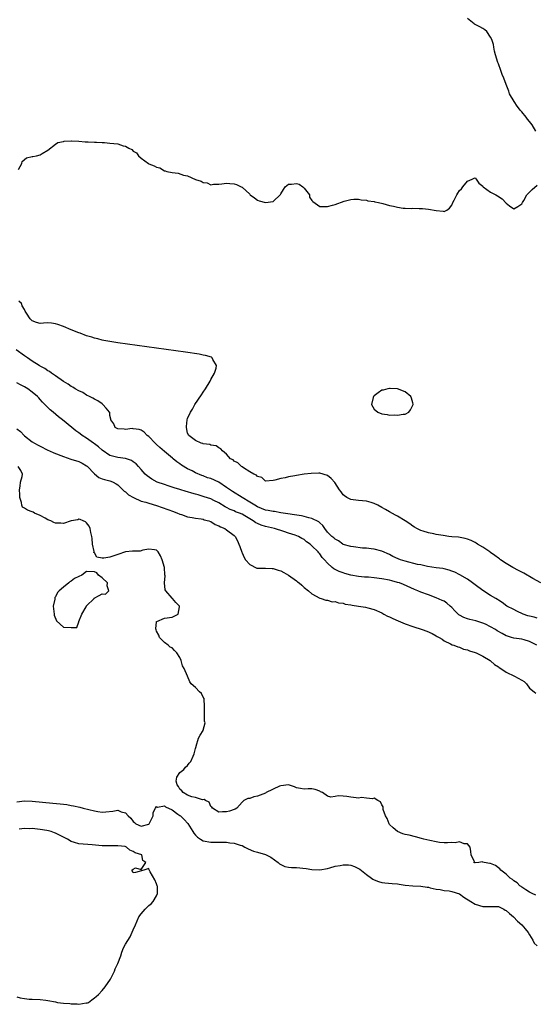
# Model space of a CAD drawing. Units: inches. Extents: x 2673000 to 2676000, y 1542000 to 1545000.
# Drawn here: x 2673502 to 2673634, y 1544496 to 1544750 of the extents above; entities that cross this region are included whole.
import ezdxf

# ---------------------------------------------------------------- set-up
doc = ezdxf.new("R2010")
doc.units = ezdxf.units.IN
doc.header["$MEASUREMENT"] = 0
doc.layers.add('LD26731542_2ft', color=95, linetype='Continuous')

msp = doc.modelspace()

# ---------------------------------------------------------------- linework, layer by layer
at = {"layer": 'LD26731542_2ft'}
for points, elevation in [([(2673634.63, 1544721.37), (2673633.66, 1544723), (2673633, 1544723.84), (2673632.45, 1544724.45), (2673632.17, 1544725), (2673631, 1544726.3), (2673630.65, 1544726.65), (2673630.43, 1544727), (2673629.81, 1544727.81), (2673629.02, 1544729), (2673627.88, 1544731), (2673627.65, 1544731.65), (2673627, 1544733.33), (2673626.41, 1544735), (2673625.93, 1544735.93), (2673625.62, 1544737), (2673625, 1544738.73), (2673624.88, 1544739), (2673624.24, 1544741), (2673624.02, 1544741.98), (2673623.86, 1544743), (2673623.71, 1544743.71), (2673623.27, 1544745), (2673623, 1544745.6), (2673621.98, 1544747), (2673621.49, 1544747.49), (2673621, 1544747.81), (2673620.25, 1544748.25), (2673619, 1544748.8), (2673618.88, 1544748.88), (2673618.77, 1544749), (2673617, 1544750.33)], 8470), ([(2673501.48, 1544711.48), (2673502.3, 1544713), (2673502.43, 1544713.57), (2673503.5, 1544714.5), (2673505, 1544714.79), (2673505.14, 1544714.86), (2673506.08, 1544715), (2673507, 1544715.25), (2673507.58, 1544715.58), (2673509, 1544716.47), (2673511, 1544718.03), (2673511.54, 1544718.46), (2673513, 1544718.7), (2673513.22, 1544718.78), (2673515, 1544718.85), (2673515.13, 1544718.87), (2673517, 1544718.78), (2673518.6, 1544718.6), (2673519.36, 1544718.64), (2673521, 1544718.49), (2673521.49, 1544718.51), (2673523, 1544718.4), (2673523.6, 1544718.4), (2673525, 1544718.28), (2673527, 1544718.06), (2673528.41, 1544717.59), (2673529, 1544717.47), (2673529.83, 1544717), (2673530.63, 1544716.63), (2673531, 1544716.24), (2673531.81, 1544715.81), (2673532.36, 1544715), (2673533, 1544714.37), (2673534.89, 1544713), (2673535, 1544712.94), (2673536.42, 1544712.42), (2673537, 1544712.05), (2673537.87, 1544711.87), (2673539, 1544711.17), (2673539.17, 1544711.17), (2673539.68, 1544711), (2673541, 1544710.73), (2673542.57, 1544710.57), (2673543.95, 1544710.05), (2673545, 1544709.84), (2673547, 1544708.93), (2673548.51, 1544708.51), (2673549, 1544708.11), (2673550.02, 1544708.02), (2673551, 1544707.57), (2673551.68, 1544707.68), (2673553, 1544707.7), (2673553.83, 1544707.83), (2673555, 1544707.98), (2673555.87, 1544707.87), (2673557, 1544707.76), (2673557.58, 1544707.58), (2673558.8, 1544707), (2673559, 1544706.92), (2673561, 1544705.14), (2673561.12, 1544705), (2673562.17, 1544704.17), (2673563, 1544703.61), (2673563.42, 1544703.42), (2673565, 1544702.98), (2673567, 1544703.2), (2673568.92, 1544705.08), (2673569, 1544705.18), (2673569.71, 1544706.29), (2673570.1, 1544707), (2673571, 1544707.7), (2673571.73, 1544707.73), (2673573, 1544707.87), (2673573.68, 1544707.68), (2673574.68, 1544707), (2673575, 1544706.65), (2673576.33, 1544705), (2673576.4, 1544704.4), (2673577, 1544703.47), (2673577.21, 1544703.21), (2673579, 1544701.93), (2673580.02, 1544701.98), (2673581, 1544701.92), (2673582.26, 1544702.26), (2673583, 1544702.48), (2673585.29, 1544703.29), (2673587, 1544703.74), (2673587.81, 1544703.81), (2673589, 1544703.86), (2673589.66, 1544703.66), (2673591, 1544703.56), (2673591.4, 1544703.4), (2673593, 1544703.26), (2673593.18, 1544703.18), (2673594.11, 1544703), (2673595.26, 1544702.74), (2673597, 1544702.22), (2673598.01, 1544702.01), (2673599, 1544701.74), (2673600.46, 1544701.54), (2673601, 1544701.56), (2673602.57, 1544701.43), (2673603, 1544701.53), (2673604.58, 1544701.42), (2673605, 1544701.48), (2673605.46, 1544701.46), (2673607, 1544701.28), (2673609, 1544700.95), (2673610.78, 1544700.78), (2673611, 1544700.69), (2673611.73, 1544701), (2673612.44, 1544701.56), (2673613, 1544702.27), (2673613.28, 1544703), (2673613.6, 1544703.6), (2673614.26, 1544705), (2673614.57, 1544705.43), (2673615, 1544706.04), (2673615.46, 1544706.54), (2673615.82, 1544707), (2673617, 1544708.45), (2673618.22, 1544709), (2673618.78, 1544709.22), (2673619, 1544709.37), (2673619.3, 1544709), (2673620, 1544708), (2673621, 1544707.16), (2673621.05, 1544707.05), (2673623, 1544705.68), (2673624.3, 1544705), (2673624.73, 1544704.73), (2673625.93, 1544703.93), (2673627, 1544702.78), (2673627.88, 1544702.12), (2673629, 1544701.34), (2673629.98, 1544701.98), (2673631, 1544702.61), (2673631.17, 1544703), (2673631.51, 1544703.51), (2673632.32, 1544705), (2673632.66, 1544705.34), (2673633, 1544705.61), (2673633.69, 1544706.31), (2673635, 1544707.43)], 8470), ([(2673635.92, 1544605), (2673633.82, 1544606.18), (2673631.52, 1544607.52), (2673631, 1544607.77), (2673630.21, 1544608.21), (2673628.71, 1544609), (2673627, 1544610.05), (2673625.54, 1544611), (2673625.24, 1544611.24), (2673625, 1544611.41), (2673624.09, 1544612.09), (2673623, 1544612.85), (2673622.75, 1544613), (2673621, 1544614.2), (2673619.64, 1544615), (2673619.26, 1544615.26), (2673619, 1544615.42), (2673617.95, 1544615.95), (2673617, 1544616.32), (2673616.47, 1544616.47), (2673614.75, 1544616.76), (2673613, 1544616.91), (2673612.2, 1544617), (2673610.81, 1544617.19), (2673609, 1544617.52), (2673608.34, 1544617.66), (2673607, 1544617.91), (2673605.66, 1544618.34), (2673605, 1544618.49), (2673604.02, 1544619), (2673603.38, 1544619.38), (2673603, 1544619.64), (2673602.23, 1544620.23), (2673601, 1544621.04), (2673599, 1544622.19), (2673598.5, 1544622.5), (2673597, 1544623.31), (2673595.95, 1544623.95), (2673595, 1544624.47), (2673593.93, 1544625), (2673593, 1544625.49), (2673592.28, 1544625.72), (2673591, 1544626.07), (2673589, 1544626.22), (2673587.63, 1544626.37), (2673587, 1544626.49), (2673585.97, 1544627), (2673585.4, 1544627.4), (2673585, 1544627.73), (2673584.48, 1544628.48), (2673584.06, 1544629), (2673582.89, 1544630.89), (2673581.94, 1544631.94), (2673581, 1544632.67), (2673579, 1544633.27), (2673578.73, 1544633.28), (2673576.78, 1544633.22), (2673574.99, 1544633), (2673573, 1544632.71), (2673572.59, 1544632.59), (2673571, 1544632.34), (2673570.09, 1544632.09), (2673569, 1544631.93), (2673567.46, 1544631.46), (2673567, 1544631.4), (2673565, 1544631.25), (2673564.13, 1544632.13), (2673563, 1544632.38), (2673562.76, 1544632.76), (2673562, 1544633), (2673561, 1544633.6), (2673559.35, 1544634.65), (2673559, 1544634.92), (2673558.87, 1544635), (2673557.92, 1544635.92), (2673557, 1544636.4), (2673556.72, 1544636.72), (2673556.07, 1544637), (2673555, 1544638.21), (2673553.99, 1544639), (2673553.57, 1544639.57), (2673553, 1544639.82), (2673552.35, 1544640.35), (2673551, 1544640.46), (2673550.68, 1544640.68), (2673549, 1544640.81), (2673548.9, 1544640.9), (2673548.44, 1544641), (2673547, 1544641.68), (2673545.33, 1544643), (2673545, 1544643.62), (2673544.68, 1544645), (2673544.72, 1544645.28), (2673544.89, 1544647), (2673545, 1544647.33), (2673545.75, 1544649), (2673546.27, 1544649.73), (2673546.86, 1544651), (2673548.55, 1544653.45), (2673549, 1544654.16), (2673549.57, 1544655), (2673550.81, 1544657), (2673550.85, 1544657.15), (2673551, 1544657.38), (2673551.88, 1544659), (2673552.36, 1544660.36), (2673552.44, 1544661), (2673551.49, 1544662.51), (2673551.31, 1544663), (2673551.12, 1544663.12), (2673549.61, 1544663.61), (2673549, 1544663.71), (2673547.93, 1544663.93), (2673544.44, 1544664.44), (2673527, 1544666.87), (2673525, 1544667.17), (2673523.46, 1544667.46), (2673523, 1544667.54), (2673521.85, 1544667.85), (2673521, 1544668.03), (2673520.29, 1544668.29), (2673519, 1544668.68), (2673517.33, 1544669.33), (2673517, 1544669.44), (2673515, 1544670.2), (2673513.02, 1544671.02), (2673511.57, 1544671.57), (2673511, 1544671.77), (2673509.92, 1544671.92), (2673509, 1544671.98), (2673507.91, 1544671.91), (2673507, 1544671.83), (2673506.1, 1544672.1), (2673505, 1544672.5), (2673504.43, 1544673), (2673503.51, 1544674.49), (2673503.17, 1544675), (2673503, 1544675.45), (2673502.4, 1544676.4), (2673502.21, 1544677), (2673501.56, 1544677.56)], 8470), ([(2673635, 1544595.9), (2673634.17, 1544596.17), (2673633, 1544596.42), (2673632.56, 1544596.56), (2673631.34, 1544597), (2673629.72, 1544597.72), (2673629, 1544598.13), (2673627.2, 1544599), (2673625.98, 1544599.98), (2673625, 1544600.55), (2673624.76, 1544600.76), (2673624.33, 1544601), (2673623, 1544601.8), (2673621, 1544603.06), (2673619, 1544604.52), (2673618.37, 1544605), (2673617, 1544605.94), (2673615.1, 1544607.1), (2673613.76, 1544607.76), (2673613, 1544608.08), (2673612.32, 1544608.32), (2673611, 1544608.66), (2673610.71, 1544608.71), (2673609, 1544608.92), (2673606.77, 1544609.23), (2673605, 1544609.65), (2673604.2, 1544609.8), (2673601, 1544610.62), (2673599.8, 1544611), (2673599.21, 1544611.21), (2673597.84, 1544611.84), (2673597, 1544612.3), (2673595, 1544613.18), (2673593, 1544613.69), (2673592.2, 1544613.8), (2673591, 1544613.93), (2673590, 1544614), (2673587.68, 1544614.32), (2673587, 1544614.39), (2673585, 1544614.95), (2673584.91, 1544615), (2673583.87, 1544615.87), (2673583, 1544616.25), (2673582.66, 1544616.66), (2673582.13, 1544617), (2673581, 1544618.12), (2673580.35, 1544619), (2673579.83, 1544619.83), (2673579, 1544620.49), (2673578.77, 1544620.77), (2673577, 1544621.64), (2673576.23, 1544621.77), (2673575, 1544622.14), (2673574.3, 1544622.3), (2673569, 1544623.1), (2673567.37, 1544623.37), (2673567, 1544623.4), (2673565.69, 1544623.69), (2673565, 1544623.79), (2673563, 1544624.57), (2673562.3, 1544625), (2673561, 1544625.84), (2673559.05, 1544627.05), (2673556.53, 1544628.53), (2673555, 1544629.63), (2673553, 1544630.94), (2673551, 1544631.87), (2673550.11, 1544632.11), (2673549, 1544632.58), (2673548.67, 1544632.67), (2673547, 1544633.4), (2673546.15, 1544633.85), (2673545, 1544634.41), (2673543.38, 1544635.38), (2673543, 1544635.66), (2673542.19, 1544636.19), (2673541.3, 1544637), (2673541.13, 1544637.13), (2673539, 1544638.89), (2673537.87, 1544639.87), (2673537, 1544640.67), (2673536.6, 1544641), (2673535, 1544642.75), (2673534.57, 1544643), (2673533.83, 1544643.83), (2673533, 1544644.36), (2673532.53, 1544644.53), (2673531, 1544644.73), (2673530.74, 1544644.74), (2673529, 1544644.56), (2673528.62, 1544644.62), (2673527, 1544644.67), (2673526.38, 1544645), (2673525.97, 1544645.97), (2673525.18, 1544647), (2673525.19, 1544647.19), (2673525, 1544648.12), (2673524.93, 1544648.93), (2673524.89, 1544649), (2673524.01, 1544649.99), (2673523.17, 1544651), (2673523, 1544651.1), (2673521.91, 1544651.91), (2673521, 1544652.31), (2673520.6, 1544652.6), (2673519.75, 1544653), (2673519, 1544653.4), (2673518.05, 1544654.05), (2673517, 1544654.49), (2673516.08, 1544655), (2673515.43, 1544655.43), (2673515, 1544655.61), (2673514.21, 1544656.21), (2673513, 1544656.87), (2673511, 1544658.36), (2673509.97, 1544659), (2673509.42, 1544659.42), (2673509, 1544659.67), (2673508.21, 1544660.21), (2673507, 1544660.85), (2673506.91, 1544660.91), (2673506.74, 1544661), (2673505, 1544662.16), (2673503.78, 1544663), (2673503, 1544663.5), (2673500.84, 1544665)], 8468), ([(2673634.91, 1544589), (2673633, 1544589.92), (2673631.66, 1544590.34), (2673631, 1544590.53), (2673629, 1544590.79), (2673628.33, 1544591), (2673627.3, 1544591.3), (2673627, 1544591.37), (2673625.98, 1544591.98), (2673624.69, 1544592.69), (2673624.21, 1544593), (2673623, 1544593.71), (2673621.64, 1544594.36), (2673621, 1544594.65), (2673619.21, 1544595.21), (2673617.63, 1544595.63), (2673617, 1544595.78), (2673616.12, 1544596.12), (2673615, 1544596.71), (2673614.82, 1544596.82), (2673614.62, 1544597), (2673613.81, 1544597.81), (2673613, 1544598.65), (2673612.59, 1544599), (2673611.76, 1544599.76), (2673611, 1544600.28), (2673610.52, 1544600.52), (2673609, 1544601.21), (2673607, 1544601.93), (2673605, 1544602.67), (2673604.26, 1544603), (2673603.36, 1544603.36), (2673600.6, 1544604.6), (2673599.52, 1544605), (2673599, 1544605.16), (2673597.55, 1544605.55), (2673597, 1544605.68), (2673595, 1544606.08), (2673593, 1544606.34), (2673591.53, 1544606.47), (2673590.51, 1544606.51), (2673589, 1544606.64), (2673587, 1544606.98), (2673585.46, 1544607.46), (2673585, 1544607.58), (2673583.99, 1544607.99), (2673583, 1544608.48), (2673582.63, 1544608.63), (2673582.16, 1544609), (2673581, 1544610.09), (2673580.23, 1544611), (2673579.59, 1544611.59), (2673579, 1544612.54), (2673578.74, 1544612.74), (2673578.57, 1544613), (2673577, 1544614.59), (2673576.53, 1544615), (2673575.6, 1544615.6), (2673575, 1544616.19), (2673574.42, 1544616.42), (2673573.53, 1544617), (2673572.7, 1544617.3), (2673571, 1544617.83), (2673569.76, 1544618.24), (2673567.33, 1544619), (2673565, 1544619.53), (2673563.89, 1544619.89), (2673563, 1544620.28), (2673562.52, 1544620.52), (2673561.86, 1544621), (2673561, 1544621.49), (2673559.7, 1544622.3), (2673559, 1544622.71), (2673558.31, 1544623), (2673557.35, 1544623.35), (2673557, 1544623.54), (2673555.93, 1544623.93), (2673555, 1544624.41), (2673554.62, 1544624.62), (2673553, 1544625.62), (2673551.77, 1544626.23), (2673551, 1544626.64), (2673549.22, 1544627.22), (2673547.68, 1544627.68), (2673547, 1544627.85), (2673546.11, 1544628.11), (2673545, 1544628.49), (2673544.59, 1544628.59), (2673543, 1544629.09), (2673541.5, 1544629.5), (2673539.99, 1544630.01), (2673539, 1544630.32), (2673537.15, 1544631), (2673535.74, 1544631.74), (2673534.57, 1544632.57), (2673534.05, 1544633), (2673533, 1544634.19), (2673532.36, 1544635), (2673531.72, 1544635.72), (2673531, 1544636.24), (2673530.58, 1544636.58), (2673529, 1544637.05), (2673527, 1544637.31), (2673525.64, 1544637.64), (2673525, 1544637.87), (2673523, 1544639.22), (2673522.03, 1544640.03), (2673521, 1544640.84), (2673520.76, 1544641), (2673519, 1544642.31), (2673517.87, 1544643), (2673517.37, 1544643.37), (2673517, 1544643.68), (2673516.21, 1544644.21), (2673515.16, 1544645), (2673512.76, 1544647), (2673511.78, 1544647.78), (2673510.36, 1544649), (2673509.6, 1544649.6), (2673508.22, 1544651), (2673507.59, 1544651.59), (2673507, 1544652.29), (2673506.66, 1544652.65), (2673506.37, 1544653), (2673505, 1544654.13), (2673503.89, 1544655), (2673503, 1544655.51), (2673502.01, 1544656.01), (2673501, 1544656.58)], 8466), ([(2673501, 1544644.66), (2673501.97, 1544643.97), (2673502.87, 1544643), (2673503, 1544642.89), (2673505, 1544641.38), (2673505.57, 1544641), (2673506.5, 1544640.5), (2673507, 1544640.2), (2673509, 1544639.21), (2673509.45, 1544639), (2673510.54, 1544638.54), (2673513, 1544637.55), (2673514.91, 1544636.91), (2673517, 1544636.25), (2673517.85, 1544635.85), (2673519, 1544635.19), (2673519.11, 1544635.11), (2673521, 1544633.09), (2673522.14, 1544632.14), (2673523, 1544631.81), (2673523.63, 1544631.63), (2673525, 1544631.33), (2673525.26, 1544631.26), (2673525.83, 1544631), (2673526.57, 1544630.57), (2673527, 1544630.27), (2673528.3, 1544629), (2673528.65, 1544628.65), (2673529, 1544628.45), (2673529.74, 1544627.74), (2673531.04, 1544627.04), (2673533, 1544626.11), (2673534.23, 1544625.77), (2673535, 1544625.51), (2673537, 1544624.96), (2673541.38, 1544623.38), (2673542.4, 1544623), (2673542.81, 1544622.81), (2673543, 1544622.73), (2673543.39, 1544622.61), (2673545, 1544622.05), (2673546.14, 1544621.86), (2673547, 1544621.68), (2673548.48, 1544621.52), (2673549, 1544621.42), (2673549.29, 1544621.29), (2673550.45, 1544621), (2673550.85, 1544620.85), (2673551, 1544620.81), (2673552.09, 1544620.09), (2673553, 1544619.75), (2673553.47, 1544619.47), (2673554.6, 1544619), (2673555, 1544618.72), (2673557, 1544617.23), (2673557.25, 1544617), (2673557.82, 1544615.82), (2673558.2, 1544615), (2673558.39, 1544614.39), (2673558.91, 1544612.91), (2673559, 1544612.76), (2673559.54, 1544611.54), (2673559.89, 1544611), (2673561, 1544609.77), (2673562.85, 1544608.85), (2673563, 1544608.83), (2673564.81, 1544608.81), (2673565, 1544608.84), (2673566.75, 1544608.75), (2673567, 1544608.76), (2673568.33, 1544608.33), (2673569, 1544608.09), (2673569.73, 1544607.73), (2673570.94, 1544607), (2673573, 1544605.52), (2673573.31, 1544605.31), (2673573.71, 1544605), (2673574.41, 1544604.41), (2673575, 1544603.87), (2673576.15, 1544603), (2673577, 1544602.21), (2673579, 1544601.09), (2673579.38, 1544601), (2673580.58, 1544600.58), (2673581, 1544600.56), (2673582.18, 1544600.18), (2673583, 1544600.24), (2673583.86, 1544599.86), (2673585, 1544599.76), (2673585.58, 1544599.58), (2673587, 1544599.34), (2673587.31, 1544599.31), (2673589, 1544599.05), (2673590.81, 1544598.81), (2673591.4, 1544598.6), (2673593, 1544598.19), (2673595, 1544597.29), (2673595.5, 1544597), (2673596.48, 1544596.48), (2673597, 1544596.29), (2673597.82, 1544595.82), (2673599.23, 1544595.23), (2673599.82, 1544595), (2673601, 1544594.5), (2673603, 1544593.78), (2673605.37, 1544593), (2673606.57, 1544592.57), (2673607.95, 1544591.95), (2673609, 1544591.39), (2673609.24, 1544591.24), (2673609.71, 1544591), (2673610.49, 1544590.49), (2673611, 1544590.11), (2673612.69, 1544589.31), (2673613.09, 1544589.09), (2673613.5, 1544589), (2673614.54, 1544588.54), (2673615, 1544588.47), (2673615.98, 1544587.98), (2673617, 1544587.82), (2673617.52, 1544587.52), (2673619, 1544587.13), (2673619.31, 1544587), (2673621, 1544586.15), (2673622.9, 1544585), (2673623, 1544584.93), (2673623.99, 1544583.99), (2673625, 1544583.39), (2673625.22, 1544583.22), (2673625.61, 1544583), (2673627, 1544582.01), (2673629.1, 1544581), (2673631, 1544579.99), (2673631.61, 1544579.61), (2673632.24, 1544579), (2673633, 1544577.94), (2673634.19, 1544577), (2673634.65, 1544576.65)], 8464), ([(2673634.63, 1544524.63), (2673633.71, 1544525), (2673633, 1544525.35), (2673632.05, 1544525.95), (2673631, 1544526.66), (2673630.82, 1544526.82), (2673630.55, 1544527), (2673629.81, 1544527.81), (2673629, 1544528.32), (2673628.65, 1544528.65), (2673628.04, 1544529), (2673627, 1544530), (2673625.58, 1544531), (2673625.39, 1544531.39), (2673625, 1544531.63), (2673624.25, 1544532.25), (2673623, 1544532.76), (2673622.78, 1544532.78), (2673621.34, 1544533), (2673621, 1544533.09), (2673620.82, 1544533.18), (2673619.98, 1544533), (2673619, 1544532.93), (2673618.93, 1544532.93), (2673618.7, 1544533), (2673618.82, 1544533.18), (2673617.99, 1544535), (2673617.87, 1544535.87), (2673617.75, 1544537), (2673617, 1544537.8), (2673616.18, 1544537.82), (2673615, 1544538.31), (2673613.89, 1544538.11), (2673613, 1544538.16), (2673611.93, 1544538.07), (2673611, 1544538.09), (2673609.81, 1544538.19), (2673609, 1544538.31), (2673607.36, 1544538.64), (2673605.8, 1544539), (2673605.17, 1544539.17), (2673603.63, 1544539.63), (2673602.04, 1544540.04), (2673601, 1544540.26), (2673600.42, 1544540.42), (2673598.99, 1544540.99), (2673597.91, 1544541.91), (2673597, 1544542.84), (2673596.87, 1544543), (2673596.35, 1544544.35), (2673595.89, 1544545), (2673595.32, 1544546.68), (2673595.36, 1544547.36), (2673595, 1544547.84), (2673594.64, 1544548.64), (2673593.94, 1544549), (2673593, 1544549.57), (2673592.59, 1544549.41), (2673591, 1544549.61), (2673589.73, 1544549.73), (2673589, 1544549.59), (2673588.37, 1544549.63), (2673587, 1544549.83), (2673585.99, 1544550.01), (2673585, 1544550.08), (2673583.78, 1544550.22), (2673583, 1544550.05), (2673581.82, 1544549.82), (2673581, 1544550.1), (2673579.7, 1544551), (2673579.23, 1544551.23), (2673579, 1544551.38), (2673577.85, 1544551.85), (2673577, 1544552.01), (2673576.01, 1544552.01), (2673575, 1544551.93), (2673574.05, 1544552.05), (2673573, 1544552.21), (2673572.48, 1544552.48), (2673570.99, 1544553), (2673569, 1544552.77), (2673568.67, 1544552.67), (2673565.2, 1544551), (2673565, 1544550.89), (2673563, 1544550.08), (2673562.04, 1544549.96), (2673561, 1544549.52), (2673560.52, 1544549.48), (2673559.49, 1544549), (2673559, 1544548.51), (2673557.65, 1544547), (2673557.25, 1544546.75), (2673557, 1544546.69), (2673555.8, 1544546.2), (2673555, 1544546.03), (2673553.96, 1544546.04), (2673553, 1544545.99), (2673551.43, 1544547), (2673551.26, 1544547.26), (2673551, 1544547.46), (2673550.51, 1544548.51), (2673549.56, 1544549), (2673549.21, 1544549.21), (2673548.81, 1544549.19), (2673547, 1544549.71), (2673546.09, 1544549.91), (2673545, 1544550.34), (2673543.88, 1544551), (2673543.5, 1544551.5), (2673543, 1544551.94), (2673542.62, 1544552.62), (2673542.29, 1544553), (2673542.04, 1544553.96), (2673542.24, 1544555), (2673543, 1544556.22), (2673544, 1544557), (2673544.43, 1544557.57), (2673545, 1544558.03), (2673545.42, 1544558.58), (2673545.78, 1544559), (2673546.43, 1544560.43), (2673546.64, 1544561), (2673547, 1544562.35), (2673547.15, 1544562.85), (2673547.17, 1544563), (2673547.79, 1544565), (2673548.19, 1544565.81), (2673548.95, 1544567), (2673549, 1544567.13), (2673549.51, 1544569), (2673549.37, 1544569.37), (2673549.35, 1544571), (2673549.33, 1544571.33), (2673549.32, 1544573), (2673549.37, 1544573.37), (2673549.24, 1544575), (2673549.23, 1544575.23), (2673549, 1544575.59), (2673548.54, 1544576.54), (2673548.02, 1544577), (2673547, 1544578.05), (2673545.93, 1544579), (2673545.54, 1544579.54), (2673545, 1544581), (2673544.11, 1544583), (2673543.65, 1544583.65), (2673543.32, 1544585), (2673543, 1544585.84), (2673542.22, 1544587), (2673541.65, 1544587.65), (2673541, 1544588.32), (2673540.51, 1544588.51), (2673539.97, 1544589), (2673539, 1544589.64), (2673537.75, 1544591), (2673537.55, 1544591.55), (2673537, 1544592.58), (2673536.9, 1544592.9), (2673536.81, 1544593.19), (2673536.96, 1544595), (2673537, 1544595.06), (2673537.06, 1544595.06), (2673539, 1544595.9), (2673541, 1544596.2), (2673542.54, 1544597), (2673542.87, 1544598.87), (2673542.92, 1544599), (2673541.99, 1544599.99), (2673541.11, 1544601), (2673541, 1544601.11), (2673539.34, 1544603), (2673539.23, 1544603.23), (2673539.02, 1544605), (2673539.17, 1544606.83), (2673539.11, 1544607.11), (2673539, 1544609.01), (2673538.47, 1544611), (2673537.99, 1544611.99), (2673537.45, 1544613), (2673537, 1544613.44), (2673536.48, 1544613.52), (2673535, 1544613.69), (2673533.43, 1544613.43), (2673532.79, 1544613.21), (2673531, 1544613.21), (2673530.84, 1544613.16), (2673529, 1544613.03), (2673527, 1544612.32), (2673525.98, 1544611.98), (2673525, 1544611.61), (2673523.38, 1544611.38), (2673523, 1544611.41), (2673521.61, 1544611.61), (2673521, 1544612.79), (2673520.88, 1544612.88), (2673520.92, 1544613.08), (2673520.51, 1544615), (2673520.43, 1544616.43), (2673520.36, 1544617), (2673520.04, 1544617.96), (2673519.91, 1544619), (2673519.66, 1544619.66), (2673519, 1544620.47), (2673518.71, 1544620.71), (2673518.13, 1544621), (2673517.33, 1544621.33), (2673517, 1544621.4), (2673516.71, 1544621.29), (2673515, 1544621.03), (2673513, 1544620.3), (2673512.37, 1544620.37), (2673511, 1544620.41), (2673510.57, 1544620.57), (2673509.76, 1544621), (2673509, 1544621.29), (2673508.32, 1544621.68), (2673507, 1544622.34), (2673505.57, 1544623), (2673505.2, 1544623.2), (2673505, 1544623.34), (2673503.75, 1544623.75), (2673503, 1544624.27), (2673502.49, 1544624.49), (2673502.32, 1544625), (2673502.24, 1544625.76), (2673501.81, 1544627), (2673501.78, 1544627.78), (2673501.67, 1544629), (2673501.92, 1544629.92), (2673501.94, 1544631), (2673502.38, 1544632.38), (2673502.48, 1544633), (2673502.03, 1544633.97), (2673501.4, 1544635)], 8462), ([(2673501, 1544548.63), (2673503, 1544548.86), (2673505, 1544548.81), (2673510.33, 1544548.33), (2673512.15, 1544548.15), (2673513, 1544548.03), (2673513.93, 1544547.93), (2673515, 1544547.73), (2673515.62, 1544547.62), (2673517.24, 1544547.24), (2673518.07, 1544547), (2673521, 1544546.28), (2673521.86, 1544546.14), (2673523, 1544546), (2673523.94, 1544546.06), (2673525.75, 1544546.25), (2673527, 1544546.45), (2673527.92, 1544546.08), (2673529, 1544545.81), (2673529.72, 1544545), (2673530.4, 1544544.4), (2673531, 1544543.59), (2673531.35, 1544543.35), (2673531.65, 1544543), (2673533, 1544542.34), (2673535, 1544542.91), (2673535.09, 1544543), (2673536.1, 1544545), (2673536.14, 1544545.86), (2673536.72, 1544547), (2673537, 1544547.42), (2673537.26, 1544547.27), (2673539, 1544547.64), (2673539.33, 1544547.33), (2673541, 1544546.55), (2673542.5, 1544545.5), (2673543, 1544545.14), (2673543.16, 1544545), (2673544.11, 1544544.11), (2673545.04, 1544543.04), (2673546.37, 1544541), (2673546.57, 1544540.57), (2673547, 1544540.06), (2673547.53, 1544539.53), (2673548.33, 1544539), (2673549, 1544538.61), (2673551, 1544538.27), (2673551.75, 1544538.25), (2673553, 1544538.27), (2673553.77, 1544538.23), (2673555, 1544538.26), (2673555.9, 1544538.1), (2673557, 1544538.01), (2673558.53, 1544537.47), (2673559, 1544537.35), (2673559.73, 1544537), (2673560.55, 1544536.55), (2673561.96, 1544535.96), (2673563, 1544535.67), (2673565.04, 1544535.04), (2673566.38, 1544534.38), (2673568.32, 1544533), (2673568.68, 1544532.68), (2673569, 1544532.47), (2673570.02, 1544532.02), (2673571, 1544531.82), (2673571.73, 1544531.73), (2673573, 1544531.73), (2673575.49, 1544531.49), (2673577, 1544531.23), (2673579, 1544531.13), (2673581, 1544531.46), (2673581.61, 1544531.61), (2673583, 1544532.03), (2673584.28, 1544532.28), (2673585, 1544532.45), (2673586.4, 1544532.4), (2673587, 1544532.35), (2673587.99, 1544531.99), (2673589, 1544531.47), (2673589.3, 1544531.29), (2673591, 1544529.91), (2673592.33, 1544529), (2673592.7, 1544528.7), (2673593, 1544528.51), (2673594.11, 1544528.11), (2673595, 1544527.84), (2673595.76, 1544527.76), (2673597.62, 1544527.62), (2673599, 1544527.5), (2673599.44, 1544527.44), (2673601, 1544527.21), (2673603, 1544526.99), (2673605, 1544526.89), (2673606.65, 1544526.65), (2673607, 1544526.62), (2673607.47, 1544526.53), (2673609, 1544526.15), (2673609.98, 1544526.02), (2673611, 1544525.81), (2673612.31, 1544525.69), (2673613, 1544525.58), (2673615, 1544524.96), (2673616.12, 1544524.12), (2673617.94, 1544523), (2673619, 1544522.26), (2673621, 1544521.64), (2673622.35, 1544521.65), (2673623, 1544521.69), (2673625, 1544521.64), (2673626.37, 1544521), (2673626.77, 1544520.77), (2673627, 1544520.66), (2673627.84, 1544519.84), (2673628.89, 1544519), (2673629.91, 1544517.91), (2673631.01, 1544517), (2673631.89, 1544515.89), (2673632.66, 1544515), (2673633, 1544514.37), (2673633.84, 1544513), (2673634.24, 1544512.24), (2673635, 1544511.53)], 8460), ([(2673501, 1544498.39), (2673501.84, 1544498.16), (2673503, 1544497.98), (2673504.16, 1544497.84), (2673505, 1544497.78), (2673507, 1544497.7), (2673508.45, 1544497.55), (2673509, 1544497.51), (2673511, 1544497.12), (2673511.51, 1544497), (2673513, 1544496.81), (2673514.67, 1544496.67), (2673515, 1544496.59), (2673516.59, 1544496.59), (2673517, 1544496.49), (2673518.83, 1544496.83), (2673519, 1544496.82), (2673519.48, 1544497), (2673520.34, 1544497.66), (2673521, 1544498.19), (2673521.46, 1544498.54), (2673522.01, 1544499), (2673523, 1544500.07), (2673523.77, 1544501), (2673525.11, 1544503), (2673526.19, 1544505), (2673526.37, 1544505.63), (2673527.01, 1544507.01), (2673527.78, 1544509), (2673528.04, 1544509.96), (2673528.49, 1544511), (2673529, 1544511.99), (2673530.17, 1544513.83), (2673531, 1544515.69), (2673531.56, 1544517), (2673532.45, 1544519), (2673533, 1544519.81), (2673534.03, 1544521), (2673535, 1544521.97), (2673535.59, 1544522.41), (2673536.12, 1544523), (2673537, 1544524.42), (2673537.24, 1544525), (2673537.2, 1544526.8), (2673537.17, 1544527), (2673537, 1544527.54), (2673536.52, 1544528.52), (2673535.36, 1544530.64), (2673535.09, 1544531.09), (2673535, 1544531.48), (2673533.76, 1544531), (2673531.58, 1544530.42), (2673531, 1544530.34), (2673530.76, 1544530.76), (2673530.67, 1544531), (2673531, 1544531.33), (2673531.6, 1544531.6), (2673533, 1544531.21), (2673534.24, 1544533), (2673533.5, 1544533.5), (2673533.19, 1544535), (2673531.49, 1544535.49), (2673531, 1544535.88), (2673530.15, 1544536.15), (2673529.26, 1544537), (2673528.9, 1544537.1), (2673527, 1544537.3), (2673524.72, 1544537.28), (2673523, 1544537.34), (2673520.43, 1544537.57), (2673517, 1544537.8), (2673515.86, 1544538.14), (2673515, 1544538.38), (2673514.11, 1544539), (2673513.37, 1544539.37), (2673511, 1544540.6), (2673510.69, 1544540.69), (2673509.82, 1544541), (2673509.16, 1544541.16), (2673508.76, 1544541.24), (2673507, 1544541.5), (2673505, 1544541.73), (2673504.28, 1544541.72), (2673503, 1544541.73), (2673501.59, 1544541.59)], 8458)]:
    msp.add_lwpolyline(points, dxfattribs=dict(at, elevation=elevation))
for points, elevation in [([(2673603.06, 1544650.94), (2673603.08, 1544651), (2673603.08, 1544651.08), (2673603, 1544651.42), (2673602.62, 1544652.62), (2673602.47, 1544653), (2673601, 1544654.25), (2673599.01, 1544655.01), (2673597.11, 1544655.11), (2673597, 1544655.1), (2673596.56, 1544655), (2673595.33, 1544654.67), (2673595, 1544654.63), (2673594.05, 1544653.95), (2673593, 1544653.19), (2673592.85, 1544653), (2673592.78, 1544652.78), (2673592.3, 1544651), (2673593, 1544649.79), (2673593.95, 1544649), (2673595, 1544648.56), (2673596.36, 1544648.36), (2673597, 1544648.23), (2673598.29, 1544648.29), (2673599, 1544648.24), (2673600.48, 1544648.48), (2673601, 1544648.5), (2673601.97, 1544649), (2673602.39, 1544649.61), (2673603, 1544650.75)], 8472), ([(2673523.85, 1544602.15), (2673524.68, 1544603), (2673524.3, 1544604.3), (2673524.39, 1544605), (2673523, 1544606.35), (2673522.04, 1544607), (2673521.58, 1544607.58), (2673521, 1544607.85), (2673519, 1544607.93), (2673517.74, 1544607), (2673517, 1544606.69), (2673515.87, 1544606.13), (2673515, 1544605.47), (2673514.67, 1544605.33), (2673514.4, 1544605), (2673513, 1544603.94), (2673511.94, 1544603), (2673511.49, 1544602.51), (2673511, 1544601.41), (2673510.78, 1544601.22), (2673510.78, 1544601), (2673510.79, 1544600.79), (2673510.41, 1544599), (2673510.62, 1544597), (2673510.67, 1544596.67), (2673511.25, 1544595.25), (2673513, 1544593.59), (2673515, 1544593.51), (2673516.43, 1544593.57), (2673516.95, 1544595), (2673517, 1544595.06), (2673517.8, 1544597), (2673518.84, 1544598.84), (2673518.93, 1544599), (2673519, 1544599.08), (2673520.92, 1544601), (2673520.95, 1544601.05), (2673522.26, 1544601.74), (2673523, 1544602.23)], 8462)]:
    msp.add_lwpolyline(points, close=True, dxfattribs=dict(at, elevation=elevation))

doc.saveas('drawing.dxf')
